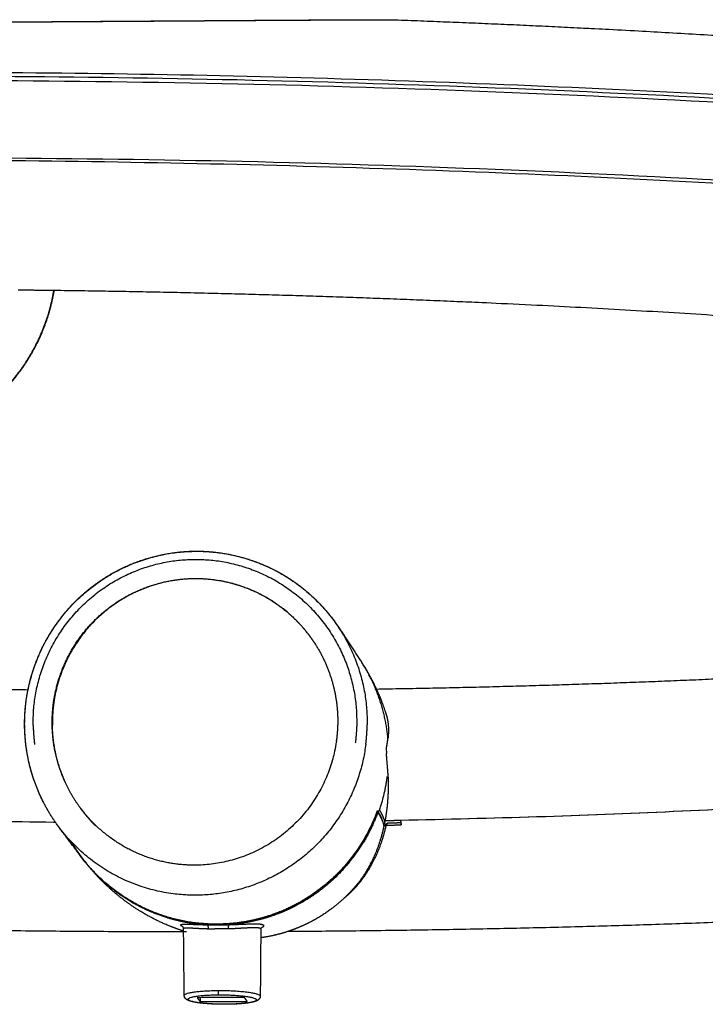
# Model space of a CAD drawing. Units: millimetres. Extents: x 340 to 1367, y 142 to 815.
# Drawn here: x 812 to 847, y 764 to 815 of the extents above; entities that cross this region are included whole.
import ezdxf

# ---------------------------------------------------------------- set-up
doc = ezdxf.new("R2010")
doc.units = ezdxf.units.MM
doc.layers.add('Make2D$可见线$曲线', color=7, linetype='Continuous', true_color=0x000000)
doc.layers.add('Make2D$可见线$正切线', color=7, linetype='Continuous', true_color=0x000000)

msp = doc.modelspace()

# ---------------------------------------------------------------- linework, layer by layer
at = {"layer": 'Make2D$可见线$曲线', "color": 0, "lineweight": -3}
for points, weights, degree, knots in [([(804.698, 814.582), (806.243, 814.592), (807.789, 814.601), (809.333, 814.611), (812.175, 814.629), (815.013, 814.648), (817.845, 814.667), (819.261, 814.676), (820.674, 814.685), (822.08, 814.694), (822.783, 814.699), (823.486, 814.703), (824.183, 814.708), (824.878, 814.712), (825.569, 814.716), (826.252, 814.72), (826.937, 814.725), (827.61, 814.729), (828.265, 814.732), (828.595, 814.734), (828.92, 814.735), (829.233, 814.736), (829.548, 814.738), (829.85, 814.739), (830.129, 814.739), (830.406, 814.74), (830.656, 814.74), (830.858, 814.738), (830.959, 814.738), (831.047, 814.737), (831.117, 814.735), (831.157, 814.735), (831.191, 814.734), (831.219, 814.733)], [1589.63540143, 1589.58311037, 1589.5296136, 1589.47296442, 1589.36878331, 1589.25418906, 1589.07255063, 1588.98170946, 1588.87280994, 1588.72390538, 1588.64952851, 1588.56473005, 1588.46396668, 1588.36349244, 1588.24746643, 1588.10452753, 1587.96128927, 1587.79294034, 1587.57307432, 1587.46211341, 1587.33794278, 1587.19443335, 1587.04995113, 1586.8875777, 1586.69416127, 1586.50143673, 1586.283187, 1586.0245855, 1585.89569899, 1585.75618449, 1585.61095427, 1585.52799544, 1585.44336731, 1585.35638798], 3, [3.547991, 3.547991, 3.547991, 3.547991, 7.777028, 7.777028, 7.777028, 15.552895, 15.552895, 15.552895, 19.441723, 19.441723, 19.441723, 21.386617, 21.386617, 21.386617, 23.324914, 23.324914, 23.324914, 25.265147, 25.265147, 25.265147, 26.247163, 26.247163, 26.247163, 27.234498, 27.234498, 27.234498, 28.219756, 28.219756, 28.219756, 28.7158, 28.7158, 28.7158, 28.996854, 28.996854, 28.996854, 28.996854]), ([(831.225, 814.733), (836.354, 814.545), (841.438, 814.305), (854.047, 813.57), (861.394, 813.014), (868.446, 812.346)], [1585.35586147, 1586.32446896, 1587.55841912, 1591.32303753, 1594.16963904, 1597.54916297], 3, [29.129756, 29.129756, 29.129756, 29.129756, 43.27473, 43.27473, 64.738576, 64.738576, 64.738576, 64.738576]), ([(798.085, 807.485), (871.985, 807.93), (915.525, 798.319), (919.674, 797.403), (923.161, 796.43)], [1574.22512473, 1381.97978767, 1626.25751746, 1609.77666412, 1598.38854403], 2, [0.010742, 0.010742, 0.010742, 122.207471, 122.207471, 135.770484, 135.770484, 135.770484]), ([(813.607, 800.733), (813.495, 800.063), (813.314, 799.405), (813.065, 798.77), (812.579, 797.533), (811.847, 796.407), (810.914, 795.464), (809.982, 794.52), (808.867, 793.778), (807.641, 793.282), (806.678, 792.894), (805.662, 792.663), (804.631, 792.599)], [1621.46817744, 1621.48326213, 1621.50007787, 1621.51838166, 1621.55404261, 1621.59463183, 1621.63774375, 1621.68084971, 1621.72556631, 1621.7691298, 1621.80329657, 1621.83620369, 1621.86656159], 3, [1.514494, 1.514494, 1.514494, 1.514494, 3.411114, 3.411114, 3.411114, 7.109492, 7.109492, 7.109492, 10.807337, 10.807337, 10.807337, 13.705008, 13.705008, 13.705008, 13.705008]), ([(889.492, 794.706), (886.657, 795.237), (883.4, 795.771), (879.841, 796.276), (874.608, 797.018), (868.681, 797.707), (855.966, 798.891), (849.19, 799.389), (832.899, 800.291), (823.275, 800.612), (813.602, 800.733)], [1635.75408128, 1631.80117864, 1628.08315925, 1624.65731662, 1619.64596173, 1615.21320652, 1607.73192039, 1604.65992083, 1599.16687856, 1597.24988409, 1596.5589754], 3, [258.901673, 258.901673, 258.901673, 258.901673, 272.988274, 272.988274, 272.988274, 293.66533, 293.66533, 314.047194, 314.047194, 340.638809, 340.638809, 340.638809, 340.638809]), ([(812.265, 780.094), (812.369, 780.606), (812.516, 781.109), (812.708, 781.597), (813.152, 782.728), (813.821, 783.757), (814.675, 784.62), (815.528, 785.483), (816.548, 786.162), (817.671, 786.615), (818.707, 787.033), (819.812, 787.251), (820.926, 787.258), (822.042, 787.264), (823.148, 787.058), (824.187, 786.651), (825.312, 786.21), (826.336, 785.54), (827.193, 784.684), (827.611, 784.267), (827.987, 783.808), (828.314, 783.315)], [1772.8383949, 1772.82558587, 1772.81154822, 1772.79642315, 1772.76135916, 1772.72116117, 1772.67822758, 1772.63529928, 1772.59054579, 1772.5467318, 1772.50629421, 1772.46742307, 1772.43222684, 1772.39701912, 1772.36610758, 1772.34118352, 1772.31416485, 1772.29474256, 1772.2840943, 1772.27889876, 1772.27583146, 1772.27492671], 3, [1.817136, 1.817136, 1.817136, 1.817136, 3.411134, 3.411134, 3.411134, 7.109681, 7.109681, 7.109681, 10.807757, 10.807757, 10.807757, 14.217856, 14.217856, 14.217856, 17.629104, 17.629104, 17.629104, 21.330327, 21.330327, 21.330327, 23.131557, 23.131557, 23.131557, 23.131557]), ([(814.964, 773.99), (814.205, 775.015), (813.746, 776.181), (813.581, 777.398), (813.573, 777.457), (813.565, 777.516), (813.559, 777.575), (813.55, 777.661), (813.543, 777.747), (813.537, 777.833), (813.53, 777.919), (813.524, 778.006), (813.52, 778.092), (813.517, 778.151), (813.515, 778.211), (813.514, 778.27), (813.48, 780.272), (814.215, 782.138), (815.606, 783.579), (816.997, 785.02), (818.83, 785.816), (820.823, 785.844), (822.817, 785.871), (824.664, 785.126), (826.081, 783.723), (826.428, 783.38), (826.741, 783.002), (827.016, 782.591)], [1571.66319214, 1601.59711806, 1668.50435409, 1772.38490024, 1772.38457149, 1772.38421281, 1772.38381719, 1772.38324196, 1772.38258866, 1772.38191698, 1772.38124531, 1772.38055526, 1772.37978788, 1772.37926012, 1772.37869578, 1772.37810232, 1681.48298948, 1681.43825743, 1772.24390618, 1681.3110501, 1681.23835838, 1772.02583101, 1681.09716179, 1681.03951641, 1771.85289486, 1748.69863194, 1731.44269777, 1720.08509236], 3, [21.09828, 21.09828, 21.09828, 21.09828, 25.445044, 25.445044, 25.445044, 25.625422, 25.625422, 25.625422, 25.887696, 25.887696, 25.887696, 26.149971, 26.149971, 26.149971, 26.330349, 26.330349, 26.330349, 33.042078, 33.042078, 33.042078, 39.753808, 39.753808, 39.753808, 46.465537, 46.465537, 46.465537, 48.175446, 48.175446, 48.175446, 48.175446]), ([(827.016, 782.591), (826.745, 782.993), (825.814, 784.121), (823.749, 785.479), (820.832, 786.024), (817.926, 785.399), (815.477, 783.7), (813.863, 781.189), (813.508, 779.231), (813.525, 778.257)], [1771.9303221, 1771.93611432, 1771.95876173, 1772.02108455, 1772.12374815, 1772.23845729, 1772.3475718, 1772.4342749, 1772.46829244, 1772.47801424], 3, [4.386139, 4.386139, 4.386139, 4.386139, 5.842381, 8.763572, 11.684763, 14.605953, 17.527144, 20.448335, 23.367974, 23.367974, 23.367974, 23.367974]), ([(830.231, 780.13), (840.217, 780.288), (849.917, 780.675), (864.737, 781.663), (870.26, 782.141), (877.041, 782.878), (878.729, 783.076), (880.352, 783.281)], [1797.88540817, 1796.69194953, 1793.81688455, 1786.40057268, 1782.81011226, 1777.15216284, 1775.62595736, 1774.02786104], 3, [6.966717, 6.966717, 6.966717, 6.966717, 38.359708, 38.359708, 58.730433, 58.730433, 65.75007, 65.75007, 65.75007, 65.75007]), ([(820.448, 767.569), (808.102, 767.573), (795.694, 767.871), (776.349, 768.811), (769.262, 769.265), (755.336, 770.391), (748.565, 771.065), (742.13, 771.842), (735.562, 772.635), (729.429, 773.523), (719.917, 775.184), (716.37, 775.88), (711.047, 777.067), (709.196, 777.509), (705.404, 778.485), (703.485, 779.019), (700.19, 780.02), (698.803, 780.468), (696.205, 781.369), (694.977, 781.82), (693.753, 782.302)], [1810.4966497, 1810.42316345, 1808.2906278, 1801.71254715, 1798.56248285, 1790.88714286, 1786.35782182, 1781.2663028, 1776.09926198, 1770.42697414, 1760.36395379, 1756.28156157, 1749.70891255, 1747.33617101, 1742.32426652, 1739.70022853, 1735.10269425, 1733.13760596, 1729.43709833, 1727.68082093, 1725.93368236], 3, [4.45195, 4.45195, 4.45195, 4.45195, 42.872, 42.872, 65.889254, 65.889254, 89.59293, 89.59293, 89.59293, 113.499801, 113.499801, 128.896101, 128.896101, 137.412249, 137.412249, 146.601785, 146.601785, 153.363811, 153.363811, 159.352138, 159.352138, 159.352138, 159.352138]), ([(764.432, 782.457), (765.589, 782.35), (766.76, 782.246), (773.887, 781.64), (780.144, 781.217), (794.971, 780.46), (803.619, 780.194), (812.27, 780.094)], [1781.1228126, 1781.9047861, 1782.66244705, 1787.08647403, 1790.14347209, 1795.6208331, 1797.53469269, 1798.22588141], 3, [304.465863, 304.465863, 304.465863, 304.465863, 308.532287, 308.532287, 329.014759, 329.014759, 355.768533, 355.768533, 355.768533, 355.768533]), ([(830.266, 780.131), (830.445, 779.741), (830.601, 779.339), (830.75, 778.876), (830.767, 778.823), (830.783, 778.771)], [1785.73154092, 1786.22302273, 1786.71363208, 1787.26426515, 1787.32664292, 1787.3890149], 3, [31.551073, 31.551073, 31.551073, 31.551073, 33.375128, 33.375128, 33.608157, 33.608157, 33.608157, 33.608157]), ([(830.783, 778.771), (830.811, 778.679), (830.834, 778.581), (830.896, 778.213), (830.903, 777.913), (830.864, 777.577)], [1787.38901488, 1787.04708439, 1786.7053772, 1785.48249024, 1784.6124941, 1783.75636874], 3, [19.335142, 19.335142, 19.335142, 19.335142, 20.459139, 20.459139, 23.381873, 23.381873, 23.381873, 23.381873]), ([(812.161, 777.193), (812.155, 777.238), (812.143, 777.342), (812.129, 777.488), (812.121, 777.591), (812.101, 777.867), (812.093, 778.002), (812.09, 778.181)], [1772.8978957, 1772.89557358, 1772.89472282, 1772.89243669, 1772.89106671, 1772.88741661, 1772.88456573, 1772.88149928], 3, [0.000889, 0.000889, 0.000889, 0.000889, 0.171234, 0.171234, 0.451907, 0.451907, 1.003094, 1.003094, 1.003094, 1.003094]), ([(813.591, 777.385), (813.571, 777.53), (813.558, 777.674), (813.547, 777.82), (813.535, 777.966), (813.526, 778.111), (813.524, 778.257)], [1772.476161, 1772.47485825, 1772.47348669, 1772.47221107, 1772.47093539, 1772.46940594, 1772.467461], 3, [0, 0, 0, 0, 0.4427125, 0.4427125, 0.4427125, 0.8854207, 0.8854207, 0.8854207, 0.8854207]), ([(828.268, 778.472), (828.268, 778.431), (828.267, 778.39), (828.267, 778.35), (828.266, 778.29), (828.264, 778.231), (828.261, 778.171), (828.257, 778.085), (828.252, 777.999), (828.245, 777.913), (828.239, 777.826), (828.232, 777.74), (828.223, 777.654), (828.217, 777.595), (828.21, 777.536), (828.202, 777.477), (827.684, 773.617), (824.769, 771.04), (820.895, 771.02), (818.564, 771.008), (816.414, 772.033), (814.964, 773.99)], [1771.82741054, 1771.78778333, 1771.78822707, 1771.82874177, 1771.82940778, 1771.83010276, 1771.83083323, 1771.83189537, 1771.83303255, 1771.83418733, 1771.8353421, 1771.83651447, 1771.83776062, 1771.83861765, 1771.83950958, 1771.84042908, 1480.16676222, 1480.28018262, 1772.18069028, 1584.35327484, 1517.51410879, 1571.66319214], 3, [0, 0, 0, 0, 0.140024, 0.140024, 0.140024, 0.320402, 0.320402, 0.320402, 0.582676, 0.582676, 0.582676, 0.844951, 0.844951, 0.844951, 1.025328, 1.025328, 1.025328, 13.235186, 13.235186, 13.235186, 21.09828, 21.09828, 21.09828, 21.09828]), ([(813.8, 773.075), (813.356, 773.682), (812.991, 774.345), (812.714, 775.046), (812.441, 775.735), (812.256, 776.455), (812.162, 777.188)], [1772.92256676, 1772.92497029, 1772.9238689, 1772.919306, 1772.91482146, 1772.90704263, 1772.8961976], 3, [0.09761, 0.09761, 0.09761, 0.09761, 2.392524, 2.392524, 2.392524, 4.650892, 4.650892, 4.650892, 4.650892]), ([(830.34, 773.754), (830.046, 772.946), (829.643, 772.2), (828.881, 771.17), (828.6, 770.843), (828.002, 770.24), (827.683, 769.961), (827.005, 769.45), (826.643, 769.216), (826.118, 768.928), (825.966, 768.85), (825.811, 768.776)], [1783.46366576, 1783.47624581, 1783.49275276, 1783.52327988, 1783.53445219, 1783.55804373, 1783.57054374, 1783.59695209, 1783.61098364, 1783.63122673, 1783.63711519, 1783.64306382], 3, [-10.423101, -10.423101, -10.423101, -10.423101, -7.817325, -7.817325, -6.514438, -6.514438, -5.21155, -5.21155, -3.908663, -3.908663, -3.381935, -3.381935, -3.381935, -3.381935]), ([(830.34, 773.754), (830.34, 773.755), (830.339, 773.755), (830.338, 773.756), (830.335, 773.758), (830.33, 773.759), (830.323, 773.761), (830.316, 773.762), (830.307, 773.763), (830.297, 773.764), (830.294, 773.765), (830.291, 773.765), (830.288, 773.765)], [1783.46366576, 1783.45859388, 1783.45352298, 1783.44855186, 1783.43736933, 1783.4264552, 1783.41679155, 1783.40648726, 1783.39727221, 1783.38992026, 1783.38763434, 1783.385506, 1783.38354646], 3, [-0.16304987, -0.16304987, -0.16304987, -0.16304987, -0.1477867, -0.1477867, -0.1477867, -0.11316233, -0.11316233, -0.11316233, -0.07623647, -0.07623647, -0.07623647, -0.06476257, -0.06476257, -0.06476257, -0.06476257]), ([(830.548, 773.402), (830.535, 773.43), (830.521, 773.458), (830.491, 773.516), (830.441, 773.605), (830.383, 773.694), (830.34, 773.754)], [1785.95329098, 1785.75479758, 1785.55425126, 1785.14435178, 1784.51312452, 1783.8831241, 1783.46366576], 3, [-2.482309, -2.482309, -2.482309, -2.482309, -1.886807, -1.886807, -1.257871, 0, 0, 0, 0]), ([(830.666, 773.043), (830.643, 773.161), (830.604, 773.278), (830.549, 773.398), (830.549, 773.4), (830.548, 773.402)], [1788.49346014, 1787.65981712, 1786.82423632, 1785.97557274, 1785.96443509, 1785.95329098], 3, [-5.031485, -5.031485, -5.031485, -5.031485, -2.515742, -2.515742, -2.482309, -2.482309, -2.482309, -2.482309]), ([(829.998, 773.072), (829.753, 772.552), (829.459, 772.055), (829.119, 771.591), (828.576, 770.85), (827.917, 770.195), (827.175, 769.656), (826.433, 769.117), (825.608, 768.694), (824.738, 768.409), (824.197, 768.231), (823.639, 768.106), (823.074, 768.036)], [1783.14799335, 1783.15867887, 1783.17110428, 1783.18506684, 1783.20736164, 1783.23353763, 1783.26236368, 1783.29118932, 1783.32265322, 1783.35523683, 1783.37550827, 1783.39621695, 1783.41696551], 3, [1.052442, 1.052442, 1.052442, 1.052442, 2.815685, 2.815685, 2.815685, 5.631237, 5.631237, 5.631237, 8.446748, 8.446748, 8.446748, 10.198315, 10.198315, 10.198315, 10.198315]), ([(830.692, 773.191), (830.682, 773.181), (830.67, 773.175), (830.657, 773.171), (830.65, 773.169), (830.642, 773.168), (830.633, 773.168)], [1788.35950462, 1788.35062667, 1788.34016002, 1788.3293291, 1788.32250889, 1788.31541253, 1788.30824447], 3, [0, 0, 0, 0, 0.05182204, 0.05182204, 0.05182204, 0.0841468, 0.0841468, 0.0841468, 0.0841468]), ([(830.666, 773.045), (830.68, 773.081), (830.708, 773.109), (830.77, 773.154), (830.804, 773.172), (830.837, 773.191)], [1788.49336661, 1788.49153202, 1788.48775307, 1788.47949112, 1788.47491491, 1788.47048379], 3, [0, 0, 0, 0, 0.1186827, 0.1186827, 0.2373654, 0.2373654, 0.2373654, 0.2373654]), ([(831.552, 773.104), (831.552, 773.107), (831.551, 773.111), (831.55, 773.115), (831.55, 773.123), (831.549, 773.131), (831.548, 773.141), (831.548, 773.148), (831.547, 773.155), (831.547, 773.163)], [1788.43703556, 1788.43104233, 1788.42524437, 1788.41980065, 1788.41033515, 1788.40175473, 1788.39476916, 1788.3897477, 1788.38545174, 1788.3820555], 3, [-0.11981814, -0.11981814, -0.11981814, -0.11981814, -0.10048058, -0.10048058, -0.10048058, -0.06664517, -0.06664517, -0.06664517, -0.04232198, -0.04232198, -0.04232198, -0.04232198]), ([(814.893, 771.63), (814.939, 771.564), (814.986, 771.499), (815.286, 771.097), (815.565, 770.775), (816.167, 770.174), (816.487, 769.898), (817.162, 769.396), (817.518, 769.17), (818.266, 768.767), (818.656, 768.593), (819.448, 768.305), (819.853, 768.19), (820.521, 768.052), (820.779, 768.011), (821.039, 767.981)], [1784.04786234, 1784.04625214, 1784.04460676, 1784.03408758, 1784.02421955, 1784.00270751, 1783.99120901, 1783.96677567, 1783.95384081, 1783.92649194, 1783.91217719, 1783.88295826, 1783.86795958, 1783.84312033, 1783.83348114, 1783.82378349], 3, [-8.059709, -8.059709, -8.059709, -8.059709, -7.812161, -7.812161, -6.510135, -6.510135, -5.208108, -5.208108, -3.906081, -3.906081, -2.604054, -2.604054, -1.302027, -1.302027, -0.502753, -0.502753, -0.502753, -0.502753]), ([(820.305, 767.613), (819.953, 767.724), (819.611, 767.854), (818.083, 768.53), (817.011, 769.284), (816.11, 770.184), (815.931, 770.362), (815.759, 770.547), (815.414, 770.942), (815.243, 771.154), (815.08, 771.372), (815.023, 771.449), (814.966, 771.527), (814.91, 771.606)], [1791.58916826, 1791.22207766, 1790.84768143, 1789.10251632, 1787.66100939, 1786.21284407, 1785.92593519, 1785.63812207, 1785.03852358, 1784.72658466, 1784.41419722, 1784.30337095, 1784.1924507, 1784.0814525], 3, [3.754879, 3.754879, 3.754879, 3.754879, 5.262412, 5.262412, 10.71336, 10.71336, 10.71336, 11.78616, 11.78616, 12.943516, 12.943516, 12.943516, 13.356062, 13.356062, 13.356062, 13.356062]), ([(829.252, 770.008), (829.112, 769.84), (828.962, 769.676), (828.804, 769.515), (828.733, 769.443), (828.66, 769.373), (828.586, 769.303)], [1795.75164342, 1795.84367022, 1795.92451435, 1795.992025, 1796.02238326, 1796.04987782, 1796.07441831], 3, [7.71198, 7.71198, 7.71198, 7.71198, 8.425774, 8.425774, 8.425774, 8.748363, 8.748363, 8.748363, 8.748363]), ([(873.487, 769.525), (870.588, 769.293), (867.626, 769.082), (852.268, 768.108), (839.146, 767.671), (825.673, 767.585)], [1797.31001932, 1798.84938705, 1800.26633503, 1806.83477626, 1809.84823878, 1810.40450317], 3, [156.578263, 156.578263, 156.578263, 156.578263, 166.822318, 166.822318, 208.784451, 208.784451, 208.784451, 208.784451]), ([(828.586, 769.303), (828.273, 769.011), (827.934, 768.742), (827.209, 768.262), (826.841, 768.06), (826.466, 767.892)], [1796.07441831, 1796.17752694, 1796.22848671, 1796.21288576, 1796.1494215, 1796.0404239], 3, [8.748363, 8.748363, 8.748363, 8.748363, 10.103741, 10.103741, 11.427472, 11.427472, 11.427472, 11.427472]), ([(825.811, 768.776), (825.583, 768.668), (825.351, 768.57), (824.719, 768.333), (824.312, 768.213), (823.734, 768.088), (823.574, 768.058), (823.414, 768.033)], [1783.64306382, 1783.65182942, 1783.66072567, 1783.68490103, 1783.70041458, 1783.72236757, 1783.72842664, 1783.73448401], 3, [-3.381935, -3.381935, -3.381935, -3.381935, -2.605775, -2.605775, -1.302888, -1.302888, -0.806045, -0.806045, -0.806045, -0.806045]), ([(820.304, 767.733), (820.304, 767.764), (820.296, 767.79), (820.286, 767.809), (820.28, 767.821), (820.274, 767.829), (820.27, 767.835), (820.261, 767.846), (820.258, 767.85), (820.257, 767.85)], [1785.80089613, 1785.83174133, 1785.86167213, 1785.90027771, 1785.92347544, 1785.94800118, 1785.9744185, 1786.02148884, 1786.07353995, 1786.12650838], 3, [0.0000742, 0.0000742, 0.0000742, 0.0000742, 0.1403893, 0.1403893, 0.1403893, 0.2268527, 0.2268527, 0.2268527, 0.3869217, 0.3869217, 0.3869217, 0.3869217]), ([(821.529, 767.939), (821.711, 767.93), (821.894, 767.93), (822.263, 767.932), (822.448, 767.934), (822.634, 767.944)], [1783.8054473, 1783.78149435, 1783.76634651, 1783.75248305, 1783.7537871, 1783.76395041], 3, [-1.132902, -1.132902, -1.132902, -1.132902, -0.566451, -0.566451, 0, 0, 0, 0]), ([(826.466, 767.892), (826.369, 767.848), (826.272, 767.807), (826.152, 767.758), (826.129, 767.749), (826.107, 767.74)], [1796.0404239, 1796.01214891, 1795.98080984, 1795.93876997, 1795.9308095, 1795.92270625], 3, [11.4274723, 11.4274723, 11.4274723, 11.4274723, 11.7708605, 11.7708605, 11.8492727, 11.8492727, 11.8492727, 11.8492727]), ([(824.306, 767.768), (824.303, 767.761), (824.299, 767.75), (824.296, 767.736), (824.294, 767.727), (824.293, 767.718), (824.293, 767.707)], [1786.21967087, 1786.18734498, 1786.15619252, 1786.12471433, 1786.10581463, 1786.08783255, 1786.06992619], 3, [6.7516673, 6.7516673, 6.7516673, 6.7516673, 6.8620402, 6.8620402, 6.8620402, 6.9283027, 6.9283027, 6.9283027, 6.9283027]), ([(822.485, 763.826), (822.012, 763.823), (821.54, 763.847), (821.165, 763.893), (820.969, 763.916), (820.811, 763.944), (820.625, 763.995), (820.576, 764.012), (820.491, 764.051), (820.449, 764.075), (820.413, 764.111), (820.408, 764.116), (820.404, 764.12), (820.395, 764.131), (820.391, 764.136), (820.386, 764.141), (820.358, 764.179), (820.337, 764.228), (820.337, 764.285)], [1787.80202982, 1787.81913043, 1787.64558589, 1787.31964067, 1787.14937748, 1786.94773395, 1786.6173154, 1786.51140734, 1786.31003083, 1786.20343611, 1786.11286997, 1786.10126489, 1786.08972253, 1786.06717438, 1786.05619522, 1786.04528394, 1785.9704644, 1785.90861992, 1785.84001685], 3, [0, 0, 0, 0, 1.473977, 1.473977, 1.473977, 2.242142, 2.242142, 2.594891, 2.594891, 2.889241, 2.889241, 2.889241, 2.927029, 2.927029, 2.963461, 2.963461, 2.963461, 3.206585, 3.206585, 3.206585, 3.206585]), ([(824.265, 764.249), (824.265, 764.213), (824.256, 764.179), (824.227, 764.119), (824.209, 764.096), (824.189, 764.076), (824.133, 764.021), (824.052, 763.989), (823.905, 763.943), (823.814, 763.924), (823.705, 763.906), (823.393, 763.856), (822.961, 763.828), (822.485, 763.826)], [1786.10438688, 1786.14756522, 1786.18775912, 1786.27615413, 1786.32039707, 1786.36706951, 1786.50146531, 1786.69517583, 1786.97308112, 1787.10711403, 1787.22950648, 1787.57789527, 1787.78485428, 1787.80202982], 3, [0.00294, 0.00294, 0.00294, 0.00294, 0.159567, 0.159567, 0.318925, 0.318925, 0.318925, 0.808865, 0.808865, 1.353556, 1.353556, 1.353556, 2.829159, 2.829159, 2.829159, 2.829159])]:
    msp.add_rational_spline(points, weights, degree=degree, knots=knots, dxfattribs=at)
for points, weights, degree in [([(831.219, 814.733), (831.221, 814.733), (831.223, 814.732), (831.225, 814.732)], [1585.35484625, 1585.34851202, 1585.3421666, 1585.33581014], 3), ([(811.836, 800.753), (811.812, 800.753), (811.787, 800.753), (811.763, 800.753)], [1596.44649149, 1596.44513297, 1596.44378217, 1596.44243911], 3), ([(813.602, 800.733), (813.014, 800.74), (812.425, 800.747), (811.836, 800.753)], [1596.5589754, 1596.51693971, 1596.47944256, 1596.44649149], 3), ([(828.314, 783.315), (828.876, 782.467), (829.435, 781.625)], [1527.92866528, 1532.88230517, 1537.83594505], 2), ([(827.016, 782.591), (827.841, 781.36), (828.267, 779.945), (828.268, 778.472)], [1720.08509236, 1686.86186599, 1704.10930538, 1771.82741054], 3), ([(827.016, 782.591), (827.066, 782.518), (827.115, 782.444)], [1720.08509236, 1720.57013783, 1721.05518329], 2), ([(829.435, 781.625), (829.749, 781.151), (830.028, 780.651), (830.266, 780.131)], [1783.76657808, 1784.42078203, 1785.07693534, 1785.73154092], 3), ([(899.34, 780.883), (879.593, 774.297), (831.546, 773.329)], [1578.14329586, 1492.04639834, 1787.76469635], 2), ([(813.581, 773.233), (764.31, 773.685), (735.526, 780.055)], [1788.69291709, 1493.99555511, 1584.57937053], 2), ([(812.089, 778.319), (812.089, 778.916), (812.148, 779.511), (812.265, 780.094)], [1772.87720205, 1772.86600245, 1772.85299701, 1772.8383949], 3), ([(828.179, 779.663), (828.176, 779.663), (828.173, 779.663), (828.171, 779.663)], [1804.22792973, 1804.2280279, 1804.22812608, 1804.22822426], 3), ([(830.463, 779.675), (830.444, 779.675), (830.424, 779.675), (830.405, 779.675)], [1804.14426542, 1804.14496032, 1804.14565571, 1804.14635156], 3), ([(830.783, 778.771), (830.783, 778.771), (830.783, 778.771), (830.783, 778.771)], [1787.38933096, 1787.3892256, 1787.38912024, 1787.38901488], 3), ([(812.09, 778.181), (812.089, 778.227), (812.089, 778.273), (812.089, 778.319)], [1772.87976576, 1772.87892264, 1772.87806806, 1772.87720205], 3), ([(812.093, 778.188), (812.092, 778.25), (812.092, 778.311)], [1772.92227357, 1772.88430197, 1772.93142615], 2), ([(812.093, 778.173), (812.093, 778.181), (812.093, 778.188)], [1772.93285276, 1772.92698758, 1772.92237228], 2), ([(812.162, 777.198), (812.152, 777.284), (812.142, 777.371), (812.133, 777.458), (812.123, 777.559), (812.104, 777.825), (812.1, 777.912), (812.097, 777.999), (812.095, 778.086), (812.093, 778.173)], [1772.94063882, 1772.94012778, 1772.93958004, 1772.93899051, 1772.93825407, 1772.93612694, 1772.93536187, 1772.93456115, 1772.93372478, 1772.93285276], 9), ([(830.788, 777.087), (830.821, 777.258), (830.846, 777.421), (830.864, 777.577)], [1782.5790412, 1782.96741631, 1783.35989709, 1783.75636874], 3), ([(812.161, 777.192), (812.162, 777.19), (812.162, 777.188), (812.164, 777.186)], [1772.89793218, 1772.91216921, 1772.92644532, 1772.94071229], 3), ([(812.162, 777.188), (812.162, 777.189), (812.161, 777.191), (812.161, 777.192)], [1772.8961976, 1772.89617537, 1772.89615314, 1772.89613089], 3), ([(812.164, 777.186), (812.164, 777.187), (812.164, 777.188), (812.163, 777.19), (812.163, 777.191), (812.163, 777.193), (812.163, 777.194), (812.163, 777.195), (812.163, 777.197), (812.162, 777.198)], [1772.94071229, 1772.94070417, 1772.94069603, 1772.94068789, 1772.94067973, 1772.94067157, 1772.9406634, 1772.94065522, 1772.94064702, 1772.94063882], 9), ([(814.223, 775.237), (813.905, 775.915), (813.691, 776.642), (813.591, 777.385)], [1772.48057878, 1772.4833695, 1772.48189224, 1772.47610663], 3), ([(830.78, 776.933), (830.78, 777.001), (830.783, 777.061), (830.788, 777.087)], [1782.48232593, 1782.48159781, 1782.51937479, 1782.5790412], 3), ([(830.78, 776.933), (830.78, 776.881), (830.782, 776.828), (830.785, 776.787)], [1782.48232593, 1782.48287116, 1782.50469092, 1782.54139024], 3), ([(830.885, 775.55), (830.851, 775.962), (830.818, 776.374), (830.785, 776.787)], [1784.33163628, 1783.7348876, 1783.13813892, 1782.54139024], 3), ([(830.725, 773.313), (830.852, 773.993), (830.913, 774.735), (830.885, 775.55)], [1788.12586288, 1786.84496924, 1785.58009584, 1784.33163628], 3), ([(814.219, 775.237), (814.22, 775.237), (814.222, 775.237), (814.223, 775.237)], [1818.54257292, 1818.5427637, 1818.54295444, 1818.54314515], 3), ([(815.07, 773.847), (815.017, 773.919), (814.964, 773.99)], [1572.5493065, 1572.10624932, 1571.66319214], 2), ([(815.017, 773.919), (815.035, 773.895), (815.052, 773.871), (815.07, 773.847)], [1574.65772014, 1573.93564746, 1573.23284291, 1572.5493065], 3), ([(815.017, 773.919), (815.066, 773.855), (815.116, 773.791), (815.167, 773.728)], [1772.46861522, 1772.46748834, 1772.4663138, 1772.46509223], 3), ([(815.07, 773.847), (815.275, 773.57), (815.5, 773.307), (815.744, 773.06)], [1572.5493065, 1564.62356498, 1559.28839936, 1556.54380964], 3), ([(815.157, 773.733), (815.16, 773.733), (815.164, 773.733)], [1786.09872436, 1786.12588169, 1786.15304216], 2), ([(830.304, 773.813), (830.315, 773.813), (830.326, 773.813)], [1786.01704034, 1785.93590776, 1785.85480263], 2), ([(830.312, 773.834), (830.323, 773.818), (830.334, 773.802)], [1783.59300029, 1783.70479885, 1783.8165974], 2), ([(830.334, 773.802), (830.424, 773.668), (830.496, 773.535), (830.548, 773.402)], [1783.8165974, 1784.75969528, 1785.70284671, 1786.64605186], 3), ([(813.581, 773.233), (813.581, 773.234), (813.581, 773.234), (813.581, 773.234)], [1788.69291709, 1788.69351735, 1788.69411761, 1788.69471788], 3), ([(813.688, 773.232), (813.634, 773.233), (813.581, 773.233)], [1788.69577959, 1788.6940637, 1788.69291709], 2), ([(813.825, 773.041), (813.817, 773.052), (813.808, 773.063), (813.8, 773.075)], [1772.92243073, 1772.92247726, 1772.9225226, 1772.92256676], 3), ([(813.801, 773.074), (813.8, 773.074), (813.8, 773.074)], [1774.70740584, 1774.7064464, 1774.70548697], 2), ([(813.857, 772.997), (813.847, 773.012), (813.836, 773.026), (813.825, 773.041)], [1772.92224104, 1772.92230632, 1772.92236955, 1772.92243073], 3), ([(813.825, 773.041), (813.825, 773.041), (813.825, 773.041)], [1789.05491134, 1789.05490087, 1789.05489041], 2), ([(814.996, 771.475), (814.428, 772.234), (813.857, 772.997)], [1530.33424145, 1525.71164215, 1521.08904285], 2), ([(829.977, 773.031), (829.978, 773.031), (829.978, 773.031)], [1788.57258912, 1788.57250879, 1788.57242853], 2), ([(830.763, 773.089), (830.69, 773.098), (830.665, 773.038)], [1788.54526445, 1424.8209708, 1788.50600122], 2), ([(830.665, 773.038), (830.665, 773.04), (830.666, 773.041), (830.666, 773.043)], [1788.50600122, 1788.50293301, 1788.49989333, 1788.49688686], 3), ([(830.666, 773.045), (830.666, 773.044), (830.666, 773.044), (830.666, 773.043)], [1788.49336661, 1788.49339778, 1788.49342895, 1788.49346014], 3), ([(830.692, 773.191), (830.702, 773.206), (830.707, 773.222), (830.71, 773.238)], [1788.35950462, 1788.32976273, 1788.29883297, 1788.26762467], 3), ([(830.71, 773.238), (830.715, 773.263), (830.72, 773.287), (830.724, 773.312)], [1788.26762467, 1788.22087369, 1788.17414397, 1788.12743553], 3), ([(831.512, 773.328), (831.119, 773.32), (830.725, 773.313)], [1788.01746934, 1788.05563404, 1788.12581369], 2), ([(830.725, 773.313), (830.725, 773.313), (830.725, 773.313)], [1788.12581369, 1788.12583828, 1788.12586288], 2), ([(830.763, 773.089), (831.158, 773.096), (831.552, 773.104)], [1788.54526445, 1788.4752224, 1788.43703556], 2), ([(831.546, 773.329), (831.529, 773.329), (831.512, 773.328)], [1787.76469635, 1787.891048, 1788.01746934], 2), ([(831.512, 773.328), (831.519, 773.291), (831.532, 773.216), (831.545, 773.141), (831.552, 773.104)], [1788.01746934, 1788.08728568, 1788.22702984, 1788.36699661, 1788.43703556], 3), ([(814.512, 772.219), (814.631, 772.017), (814.758, 771.821), (814.893, 771.63)], [1784.06107066, 1784.05696987, 1784.05256702, 1784.04786414], 3), ([(829.252, 770.008), (829.254, 770.01), (829.257, 770.013), (829.259, 770.016)], [1795.75184034, 1795.74303024, 1795.73415177, 1795.72520491], 3), ([(829.259, 770.016), (829.265, 770.023), (829.27, 770.03), (829.276, 770.036)], [1795.72520293, 1795.70487232, 1795.68454085, 1795.66420853], 3), ([(818.284, 768.77), (818.313, 768.77), (818.342, 768.769)], [1781.93149504, 1782.07161326, 1782.21183334], 2), ([(825.677, 768.775), (825.682, 768.775), (825.687, 768.775)], [1820.15040061, 1820.15020356, 1820.15000947], 2), ([(825.811, 768.776), (825.749, 768.776), (825.687, 768.775)], [1819.57765096, 1819.86359061, 1820.15000947], 2), ([(827.979, 768.79), (827.978, 768.79), (827.978, 768.79)], [1809.72925207, 1809.73091861, 1809.73258516], 2), ([(821.039, 767.981), (821.202, 767.962), (821.366, 767.948), (821.529, 767.939)], [1783.82378349, 1783.81768356, 1783.8115605, 1783.8054473], 3), ([(823.414, 768.033), (823.154, 767.992), (822.894, 767.962), (822.634, 767.944)], [1783.73448401, 1783.7443111, 1783.7541337, 1783.76395041], 3), ([(820.305, 767.613), (820.305, 767.653), (820.305, 767.693), (820.304, 767.733)], [1716.63879753, 1716.63836375, 1716.63792996, 1716.63749617], 3), ([(820.337, 764.285), (820.326, 765.394), (820.316, 766.503), (820.305, 767.613)], [1716.67484026, 1716.66282602, 1716.65081178, 1716.63879753], 3), ([(824.293, 767.706), (824.291, 767.485), (824.289, 767.264)], [1716.78201255, 1716.78416189, 1716.78631124], 2), ([(825.673, 767.585), (825.207, 767.433), (824.743, 767.328), (824.29, 767.264)], [1795.74802788, 1795.54313367, 1795.28347584, 1794.99174771], 3), ([(824.293, 767.707), (824.293, 767.707), (824.293, 767.707), (824.293, 767.707)], [1786.06992619, 1786.06968173, 1786.06943728, 1786.06919284], 3), ([(824.293, 767.707), (824.293, 767.707), (824.293, 767.706)], [1716.78200852, 1716.78201053, 1716.78201255], 2), ([(824.306, 767.768), (824.31, 767.769), (824.314, 767.769), (824.317, 767.769)], [1803.11493176, 1803.11527099, 1803.11561852, 1803.11597433], 3), ([(826.107, 767.74), (825.962, 767.684), (825.818, 767.632), (825.673, 767.585)], [1795.92270625, 1795.87023847, 1795.81178444, 1795.74802788], 3), ([(824.289, 767.264), (824.277, 765.756), (824.265, 764.249)], [1716.78631124, 1716.80093819, 1716.81556513], 2), ([(823.446, 764.181), (822.226, 764.175), (821.005, 764.168)], [1785.17874357, 1785.22463887, 1785.27053417], 2), ([(821.005, 764.168), (821.081, 764.066), (821.157, 763.964)], [1785.27053417, 1786.01998729, 1786.76944042], 2), ([(821.159, 764.169), (821.158, 764.067), (821.157, 763.964)], [1786.76536764, 1786.76740403, 1786.76944042], 2), ([(821.157, 763.964), (822.377, 763.971), (823.596, 763.977)], [1786.76944042, 1786.72354512, 1786.67764982], 2), ([(823.596, 763.977), (823.521, 764.079), (823.446, 764.181)], [1786.67764982, 1785.9281967, 1785.17874357], 2)]:
    msp.add_rational_spline(points, weights, degree=degree, dxfattribs=at)
at = {"layer": 'Make2D$可见线$正切线', "color": 0, "lineweight": -3}
for points, weights, degree, knots in [([(804.702, 814.58), (806.26, 814.59), (807.817, 814.6), (812.215, 814.628), (815.053, 814.647), (819.296, 814.675), (820.709, 814.684), (822.818, 814.698), (823.52, 814.703), (824.911, 814.712), (825.601, 814.716), (826.964, 814.724), (827.637, 814.728), (828.62, 814.734), (828.945, 814.735), (829.573, 814.738), (829.873, 814.739), (830.428, 814.74), (830.675, 814.739), (830.972, 814.737), (831.059, 814.736), (831.162, 814.734), (831.193, 814.734), (831.219, 814.733)], [1589.65202339, 1589.5991749, 1589.54503123, 1589.38283033, 1589.26717347, 1588.99237687, 1588.88245509, 1588.65700596, 1588.57145262, 1588.36839635, 1588.25138102, 1587.96344361, 1587.79371476, 1587.4602765, 1587.33493717, 1587.04400217, 1586.88011363, 1586.48995803, 1586.27021832, 1585.88125762, 1585.74093929, 1585.51772366, 1585.43798499, 1585.35638815], 3, [-58.674957, -58.674957, -58.674957, -58.674957, -54.411741, -54.411741, -46.638636, -46.638636, -42.752083, -42.752083, -40.808806, -40.808806, -38.86553, -38.86553, -36.922253, -36.922253, -35.950615, -35.950615, -34.978977, -34.978977, -34.007338, -34.007338, -33.521519, -33.521519, -33.262655, -33.262655, -33.262655, -33.262655]), ([(797.333, 811.862), (940.848, 812.739), (945.522, 790.55), (945.789, 789.284), (945.04, 788.033)], [1568.43891448, 1105.71750327, 1692.43835047, 1657.81359622, 1630.09059681], 2, [404.043919, 404.043919, 404.043919, 606.065879, 606.065879, 623.350763, 623.350763, 623.350763]), ([(797.346, 811.652), (940.743, 812.528), (945.421, 790.372), (946.047, 787.405), (941.168, 784.593)], [1568.53846265, 1105.79042801, 1692.44373439, 1613.37258128, 1570.28373526], 2, [0, 0, 0, 202.182466, 202.182466, 241.67972, 241.67972, 241.67972]), ([(798.052, 807.647), (934.935, 808.472), (939.839, 787.545), (940.763, 783.6), (931.486, 780.025)], [1573.96930297, 1109.77064286, 1692.67006635, 1582.82379553, 1541.26209801], 2, [0, 0, 0, 193.690008, 193.690008, 245.755225, 245.755225, 245.755225]), ([(812.092, 778.327), (812.101, 787.202), (820.934, 787.252), (829.786, 787.301), (829.792, 778.407)], [1771.63664484, 1254.232842, 1772.50749046, 1253.11896065, 1772.27210405], 2, [0.016664, 0.016664, 0.016664, 13.351769, 13.351769, 26.703538, 26.703538, 26.703538]), ([(812.53, 778.387), (812.524, 786.786), (820.883, 786.833), (829.246, 786.879), (829.252, 778.477)], [1772.41347463, 1253.2226282, 1772.01309093, 1252.78231769, 1771.79078154], 2, [0, 0, 0, 13.351769, 13.351769, 26.703538, 26.703538, 26.703538]), ([(829.722, 777.28), (828.739, 769.508), (820.947, 769.468), (816.514, 769.445), (813.857, 772.997)], [1772.28670081, 1330.28865393, 1772.69603973, 1490.93369017, 1568.52464936], 2, [27.783104, 27.783104, 27.783104, 40.055306, 40.055306, 47.878985, 47.878985, 47.878985]), ([(830.763, 773.089), (830.614, 772.41), (830.399, 771.806), (829.861, 770.727), (829.538, 770.253), (828.979, 769.647), (828.79, 769.469), (828.586, 769.303)], [1788.54526445, 1789.85770325, 1791.16777673, 1793.7848666, 1795.09202524, 1796.99565859, 1797.59535692, 1798.19322828], 3, [-16.928975, -16.928975, -16.928975, -16.928975, -12.696731, -12.696731, -8.464487, -8.464487, -6.51364, -6.51364, -6.51364, -6.51364]), ([(829.276, 770.036), (829.569, 770.392), (829.824, 770.789), (830.308, 771.765), (830.519, 772.364), (830.665, 773.038)], [1795.66420853, 1794.59023678, 1793.51390893, 1791.12821337, 1789.8182804, 1788.50600122], 3, [-7.703842, -7.703842, -7.703842, -7.703842, -4.225274, -4.225274, 0, 0, 0, 0]), ([(830.837, 773.19), (830.834, 773.186), (830.831, 773.181), (830.827, 773.177), (830.819, 773.165), (830.81, 773.153), (830.802, 773.142), (830.795, 773.131), (830.787, 773.121), (830.781, 773.112), (830.774, 773.103), (830.768, 773.095), (830.763, 773.089)], [1788.47056812, 1788.47102256, 1788.47178706, 1788.47283603, 1788.4757349, 1788.48085634, 1788.48776031, 1788.49436567, 1788.50273564, 1788.51254488, 1788.52204071, 1788.53311264, 1788.54526445], 3, [0, 0, 0, 0, 0.016512, 0.016512, 0.016512, 0.0624061, 0.0624061, 0.0624061, 0.1062947, 0.1062947, 0.1062947, 0.1488593, 0.1488593, 0.1488593, 0.1488593]), ([(820.272, 767.832), (820.249, 767.844), (820.229, 767.855), (820.183, 767.883), (820.165, 767.899), (820.151, 767.927), (820.155, 767.938), (820.187, 767.955), (820.215, 767.961), (820.291, 767.969), (820.34, 767.971), (820.459, 767.971), (820.529, 767.97), (820.687, 767.965), (820.774, 767.962), (820.966, 767.955), (821.071, 767.951), (821.291, 767.944), (821.407, 767.941), (821.529, 767.939)], [1786.50608264, 1786.43466819, 1786.36242639, 1786.15934199, 1786.02535362, 1785.75931593, 1785.62801911, 1785.3687741, 1785.23968702, 1784.99332103, 1784.8754319, 1784.65012487, 1784.54230824, 1784.34540456, 1784.25521396, 1784.09165172, 1784.01864157, 1783.89582039, 1783.84508742, 1783.8054473], 3, [-3.417669, -3.417669, -3.417669, -3.417669, -3.195438, -3.195438, -2.796009, -2.796009, -2.396579, -2.396579, -1.997149, -1.997149, -1.597719, -1.597719, -1.198289, -1.198289, -0.79886, -0.79886, -0.39943, -0.39943, 0, 0, 0, 0]), ([(824.293, 767.707), (824.293, 767.738), (824.256, 767.759), (824.144, 767.778), (824.094, 767.782), (823.978, 767.785), (823.909, 767.785), (823.68, 767.778), (823.494, 767.767), (823.081, 767.744), (822.851, 767.731), (822.615, 767.723)], [1786.06610029, 1785.83961969, 1785.61454451, 1785.27893585, 1785.16557322, 1784.94760741, 1784.84212861, 1784.54750911, 1784.37703036, 1784.11127098, 1784.01334973, 1783.95936403], 3, [-2.889836, -2.889836, -2.889836, -2.889836, -2.210031, -2.210031, -1.841693, -1.841693, -1.473354, -1.473354, -0.736677, -0.736677, 0, 0, 0, 0]), ([(822.634, 767.944), (822.889, 767.951), (823.139, 767.962), (823.584, 767.98), (823.785, 767.988), (824.03, 767.99), (824.103, 767.989), (824.228, 767.982), (824.28, 767.976), (824.407, 767.951), (824.447, 767.924), (824.435, 767.853), (824.394, 767.813), (824.317, 767.769)], [1783.76395041, 1783.82380737, 1783.9325932, 1784.22648051, 1784.41443735, 1784.7375045, 1784.85282813, 1785.09073391, 1785.21426106, 1785.59904471, 1785.8644096, 1786.36773595, 1786.59731362, 1786.81474931], 3, [-6.394284, -6.394284, -6.394284, -6.394284, -5.594998, -5.594998, -4.795713, -4.795713, -4.39607, -4.39607, -3.996427, -3.996427, -3.197142, -3.197142, -2.48666, -2.48666, -2.48666, -2.48666]), ([(821.587, 767.718), (821.475, 767.721), (821.368, 767.725), (821.164, 767.734), (821.066, 767.739), (820.887, 767.748), (820.806, 767.753), (820.659, 767.761), (820.593, 767.764), (820.481, 767.767), (820.435, 767.767), (820.362, 767.763), (820.336, 767.758), (820.31, 767.747), (820.304, 767.74), (820.304, 767.733)], [1783.99797899, 1784.03391403, 1784.0798257, 1784.19097044, 1784.25701182, 1784.40529579, 1784.48715782, 1784.66619192, 1784.76440441, 1784.9701808, 1785.07802747, 1785.3038563, 1785.42248847, 1785.62723154, 1785.71360539, 1785.80084774], 3, [-5.890143, -5.890143, -5.890143, -5.890143, -5.522009, -5.522009, -5.153875, -5.153875, -4.785741, -4.785741, -4.417607, -4.417607, -4.049474, -4.049474, -3.68134, -3.68134, -3.417237, -3.417237, -3.417237, -3.417237]), ([(822.483, 763.828), (820.726, 763.819), (820.543, 764.064), (820.359, 764.309), (822.119, 764.318)], [1787.77451598, 1264.19426074, 1786.04024503, 1261.64807672, 1784.17366801], 2, [0, 0, 0, 2.830163, 2.830163, 5.660326, 5.660326, 5.660326]), ([(822.099, 764.54), (824.055, 764.55), (824.255, 764.277), (824.265, 764.263), (824.265, 764.249)], [1783.97174474, 1261.40654863, 1785.89851928, 1748.6235419, 1716.68605327], 2, [0, 0, 0, 3.14431, 3.14431, 3.368984, 3.368984, 3.368984]), ([(822.119, 764.318), (823.88, 764.327), (824.06, 764.082), (824.239, 763.837), (822.483, 763.828)], [1784.17366801, 1261.5545222, 1785.90793896, 1264.10070622, 1787.77451598], 2, [0, 0, 0, 2.830163, 2.830163, 5.660326, 5.660326, 5.660326])]:
    msp.add_rational_spline(points, weights, degree=degree, knots=knots, dxfattribs=at)
for points, weights, degree in [([(945.026, 791.776), (933.586, 812.869), (797.346, 812.036)], [1651.87782766, 1122.31333381, 1568.5348608], 2), ([(804.631, 792.606), (812.317, 793.096), (813.602, 800.733)], [1588.34280559, 1246.00896206, 1597.02388322], 2), ([(830.864, 777.577), (830.656, 779.784), (829.435, 781.625)], [1783.75636874, 1625.86292713, 1575.29631809], 2), ([(899.332, 780.883), (879.575, 774.296), (831.512, 773.33)], [1578.12118869, 1492.04928538, 1788.00944718], 2), ([(813.58, 773.235), (764.6, 773.684), (735.795, 779.998)], [1788.68980879, 1495.43733548, 1583.70256004], 2), ([(829.252, 778.477), (829.252, 778.408), (829.251, 778.339)], [1771.79078154, 1771.73142823, 1771.79229026], 2), ([(812.093, 778.173), (812.091, 778.176), (812.09, 778.178), (812.09, 778.181)], [1772.93285276, 1772.91572261, 1772.89857693, 1772.88149928], 3), ([(812.531, 778.248), (812.53, 778.317), (812.53, 778.387)], [1772.41489889, 1772.3541002, 1772.41347463], 2), ([(812.531, 778.248), (812.533, 778.16), (812.535, 778.071), (812.539, 777.983), (812.543, 777.895), (812.565, 777.612), (812.574, 777.524), (812.584, 777.436), (812.594, 777.348), (812.606, 777.261)], [1772.41489889, 1772.41578258, 1772.41662724, 1772.41743285, 1772.41819943, 1772.42040508, 1772.42101461, 1772.42158414, 1772.42211367, 1772.4226032], 9), ([(829.251, 778.339), (829.249, 778.25), (829.247, 778.162), (829.243, 778.073), (829.239, 777.985), (829.218, 777.702), (829.209, 777.614), (829.199, 777.526), (829.189, 777.438), (829.177, 777.35)], [1771.79229026, 1771.79328198, 1771.79431238, 1771.79538144, 1771.79648917, 1771.80028123, 1771.80153936, 1771.80283452, 1771.80416669, 1771.80553588], 9), ([(829.722, 777.28), (829.733, 777.368), (829.743, 777.456), (829.752, 777.544), (829.76, 777.632), (829.78, 777.915), (829.784, 778.004), (829.788, 778.092), (829.79, 778.18), (829.791, 778.269)], [1772.28670081, 1772.28535619, 1772.28404659, 1772.28277201, 1772.28153245, 1772.27778113, 1772.27668374, 1772.27562283, 1772.27459839, 1772.27361043], 9), ([(829.792, 778.407), (829.792, 778.338), (829.791, 778.269)], [1772.27210405, 1772.2192275, 1772.27361043], 2), ([(813.059, 774.281), (812.36, 775.654), (812.164, 777.186)], [1608.49690491, 1663.78007874, 1772.94071229], 2), ([(830.426, 773.869), (830.72, 774.728), (830.833, 775.629)], [1783.81242781, 1774.45711568, 1783.77835218], 2), ([(830.312, 773.834), (829.005, 770.21), (825.866, 767.99), (822.039, 767.971)], [1774.1309309, 1562.27460672, 1565.37787838, 1783.44074588], 3), ([(830.426, 773.869), (830.403, 773.802), (830.334, 773.802)], [1783.81242781, 1452.28117037, 1783.8165974], 2), ([(830.71, 773.238), (830.664, 773.448), (830.569, 773.658), (830.426, 773.869)], [1788.26762467, 1786.78266412, 1785.29702952, 1783.81242781], 3), ([(813.581, 773.233), (813.581, 773.234), (813.581, 773.234), (813.58, 773.235)], [1788.69291709, 1788.69188097, 1788.69084487, 1788.68980879], 3), ([(831.534, 773.205), (831.186, 773.198), (830.837, 773.191)], [1788.37403053, 1788.40979515, 1788.47048379], 2), ([(830.837, 773.191), (830.837, 773.191), (830.837, 773.191), (830.837, 773.19)], [1788.47048379, 1788.4705106, 1788.47053871, 1788.47056812], 3), ([(830.837, 773.19), (830.837, 773.19), (830.837, 773.19)], [1788.47056812, 1788.47051525, 1788.4704624], 2), ([(831.512, 773.33), (831.512, 773.329), (831.512, 773.329), (831.512, 773.328)], [1788.01436104, 1788.01539713, 1788.01643323, 1788.01746934], 3), ([(814.996, 771.475), (814.805, 771.73), (814.63, 771.994), (814.469, 772.266)], [1657.26577792, 1666.66506418, 1677.74667403, 1690.51060745], 3), ([(822.039, 767.971), (819.251, 767.956), (816.71, 769.183), (814.996, 771.474)], [1783.44074588, 1619.25296728, 1577.18469899, 1657.23594101], 3), ([(821.587, 767.718), (821.597, 767.909), (821.529, 767.939)], [1783.99797899, 1280.5109918, 1783.8054473], 2), ([(822.041, 767.97), (822.042, 767.97), (822.042, 767.971)], [1665.89467728, 1643.3622517, 1624.43501466], 2), ([(822.634, 767.944), (822.604, 767.914), (822.615, 767.723)], [1783.76395041, 1280.48383666, 1783.95936403], 2), ([(826.466, 767.892), (826.466, 767.892), (826.466, 767.892), (826.466, 767.892)], [1805.3097863, 1805.30958653, 1805.30938675, 1805.30918697], 3), ([(822.094, 767.722), (821.92, 767.722), (821.751, 767.714), (821.587, 767.718)], [1783.90958452, 1783.91612007, 1783.94579256, 1783.99797899], 3), ([(822.615, 767.723), (822.442, 767.717), (822.268, 767.723), (822.094, 767.722)], [1783.95936403, 1783.9197532, 1783.90304034, 1783.90958452], 3), ([(820.337, 764.285), (820.337, 764.531), (822.099, 764.54)], [1715.67533784, 1299.28173731, 1783.97174474], 2), ([(822.119, 764.318), (822.099, 764.345), (822.099, 764.54)], [1784.17366801, 1266.95334632, 1783.97174474], 2), ([(822.483, 763.828), (822.485, 763.824), (822.488, 763.828)], [1787.77451598, 1689.97670715, 1629.11542534], 2)]:
    msp.add_rational_spline(points, weights, degree=degree, dxfattribs=at)

doc.saveas('drawing.dxf')
